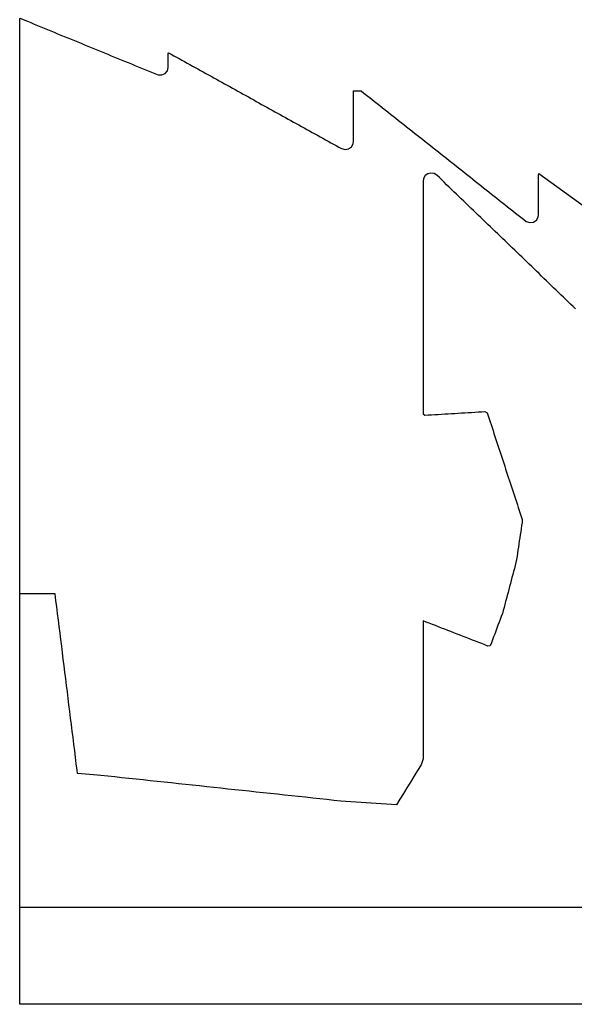
# Model space of a CAD drawing. Extents: x -265 to -155, y 156 to 258.
# Drawn here: x -265 to -238, y 156 to 205 of the extents above; entities that cross this region are included whole.
import ezdxf

# ---------------------------------------------------------------- set-up
doc = ezdxf.new("R2010")
doc.units = 0
doc.layers.add('LAYER0', color=7, linetype='CONTINUOUS')

msp = doc.modelspace()

# ---------------------------------------------------------------- linework, layer by layer
at = {"layer": 'LAYER0'}
for points in [[(-265.2129, 205.0703), (-264.8292, 204.9126)], [(-265.2129, 176.5115), (-265.2129, 205.0703)], [(-264.8292, 204.9126), (-264.663, 204.8443)], [(-264.663, 204.8443), (-264.4968, 204.776)], [(-264.4968, 204.776), (-264.3306, 204.7077)], [(-264.3306, 204.7077), (-264.1644, 204.6394)], [(-264.1644, 204.6394), (-263.9981, 204.5711)], [(-263.9981, 204.5711), (-263.8319, 204.5027)], [(-263.8319, 204.5027), (-263.6657, 204.4344)], [(-263.6657, 204.4344), (-263.4995, 204.3661)], [(-263.4995, 204.3661), (-263.3333, 204.2978)], [(-263.3333, 204.2978), (-263.167, 204.2295)], [(-263.167, 204.2295), (-263.0008, 204.1612)], [(-263.0008, 204.1612), (-262.8346, 204.0929)], [(-262.8346, 204.0929), (-262.6684, 204.0246)], [(-262.6684, 204.0246), (-262.5022, 203.9563)], [(-262.5022, 203.9563), (-262.3359, 203.888)], [(-262.3359, 203.888), (-262.1697, 203.8197)], [(-262.1697, 203.8197), (-262.0035, 203.7513)], [(-262.0035, 203.7513), (-261.8373, 203.683)], [(-261.8373, 203.683), (-261.6711, 203.6147)], [(-261.6711, 203.6147), (-261.5048, 203.5464)], [(-261.5048, 203.5464), (-261.3386, 203.4781)], [(-261.3386, 203.4781), (-261.1724, 203.4098)], [(-261.1724, 203.4098), (-261.0062, 203.3415)], [(-261.0062, 203.3415), (-260.84, 203.2732)], [(-260.84, 203.2732), (-260.6737, 203.2049)], [(-260.6737, 203.2049), (-260.5075, 203.1366)], [(-257.8466, 203.3247), (-257.8348, 203.3523)], [(-257.8466, 203.2872), (-257.8466, 203.3247)], [(-257.8466, 203.2497), (-257.8466, 203.2872)], [(-257.8466, 203.2122), (-257.8466, 203.2497)], [(-257.8466, 203.1747), (-257.8466, 203.2122)], [(-257.8348, 203.3523), (-257.7029, 203.2792)], [(-257.7029, 203.2792), (-257.5709, 203.206)], [(-257.5709, 203.206), (-257.439, 203.1329)], [(-260.5075, 203.1366), (-260.3413, 203.0683)], [(-260.3413, 203.0683), (-260.1751, 203)], [(-260.1751, 203), (-260.0089, 202.9316)], [(-260.0089, 202.9316), (-259.8426, 202.8633)], [(-259.8426, 202.8633), (-259.6764, 202.795)], [(-259.6764, 202.795), (-259.5102, 202.7267)], [(-259.5102, 202.7267), (-259.344, 202.6584)], [(-257.8466, 203.1372), (-257.8466, 203.1747)], [(-257.8466, 203.0997), (-257.8466, 203.1372)], [(-257.8466, 203.0622), (-257.8466, 203.0997)], [(-257.8466, 203.0247), (-257.8466, 203.0622)], [(-257.8466, 202.9872), (-257.8466, 203.0247)], [(-257.8466, 202.9497), (-257.8466, 202.9872)], [(-257.8466, 202.9122), (-257.8466, 202.9497)], [(-257.8466, 202.8747), (-257.8466, 202.9122)], [(-257.8466, 202.8372), (-257.8466, 202.8747)], [(-257.8466, 202.7997), (-257.8466, 202.8372)], [(-257.8466, 202.7622), (-257.8466, 202.7997)], [(-257.8466, 202.7247), (-257.8466, 202.7622)], [(-257.8466, 202.6872), (-257.8466, 202.7247)], [(-257.439, 203.1329), (-257.307, 203.0598)], [(-257.307, 203.0598), (-257.1751, 202.9866)], [(-257.1751, 202.9866), (-257.0431, 202.9135)], [(-257.0431, 202.9135), (-256.9112, 202.8404)], [(-256.9112, 202.8404), (-256.7792, 202.7672)], [(-256.7792, 202.7672), (-256.6473, 202.6941)], [(-259.344, 202.6584), (-259.1778, 202.5901)], [(-259.1778, 202.5901), (-259.0115, 202.5218)], [(-259.0115, 202.5218), (-258.8453, 202.4535)], [(-258.8453, 202.4535), (-258.6791, 202.3852)], [(-258.6791, 202.3852), (-258.5129, 202.3169)], [(-258.5129, 202.3169), (-258.3461, 202.254)], [(-258.3461, 202.254), (-258.1632, 202.2506)], [(-258.1632, 202.2506), (-258.0013, 202.3189)], [(-258.0013, 202.3189), (-257.8873, 202.4506)], [(-257.8873, 202.4506), (-257.8466, 202.6122)], [(-257.8466, 202.6497), (-257.8466, 202.6872)], [(-257.8466, 202.6122), (-257.8466, 202.6497)], [(-256.6473, 202.6941), (-256.5153, 202.621)], [(-256.5153, 202.621), (-256.3834, 202.5478)], [(-256.3834, 202.5478), (-256.2514, 202.4747)], [(-256.2514, 202.4747), (-256.1195, 202.4016)], [(-256.1195, 202.4016), (-255.9875, 202.3284)], [(-255.9875, 202.3284), (-255.8556, 202.2553)], [(-255.8556, 202.2553), (-255.7236, 202.1822)], [(-255.7236, 202.1822), (-255.5917, 202.109)], [(-255.5917, 202.109), (-255.4597, 202.0359)], [(-255.4597, 202.0359), (-255.3278, 201.9628)], [(-255.3278, 201.9628), (-255.1958, 201.8896)], [(-255.1958, 201.8896), (-255.0639, 201.8165)], [(-255.0639, 201.8165), (-254.9319, 201.7434)], [(-254.9319, 201.7434), (-254.8, 201.6702)], [(-254.8, 201.6702), (-254.668, 201.5971)], [(-254.668, 201.5971), (-254.5361, 201.524)], [(-254.5361, 201.524), (-254.4041, 201.4508)], [(-254.4041, 201.4508), (-254.2722, 201.3777)], [(-254.2722, 201.3777), (-254.1402, 201.3046)], [(-254.1402, 201.3046), (-254.0083, 201.2314)], [(-248.6651, 201.4571), (-248.2796, 201.4585)], [(-248.6651, 201.3575), (-248.6651, 201.4571)], [(-248.6651, 201.2579), (-248.6651, 201.3575)], [(-248.6651, 201.1584), (-248.6651, 201.2579)], [(-248.2796, 201.4585), (-248.1477, 201.3541)], [(-248.1477, 201.3541), (-248.0157, 201.2497)], [(-248.0157, 201.2497), (-247.8838, 201.1452)], [(-254.0083, 201.2314), (-253.8764, 201.1583)], [(-253.8764, 201.1583), (-253.7444, 201.0852)], [(-253.7444, 201.0852), (-253.6125, 201.012)], [(-253.6125, 201.012), (-253.4805, 200.9389)], [(-253.4805, 200.9389), (-253.3486, 200.8658)], [(-253.3486, 200.8658), (-253.2166, 200.7926)], [(-253.2166, 200.7926), (-253.0847, 200.7195)], [(-248.6651, 201.0588), (-248.6651, 201.1584)], [(-248.6651, 200.9592), (-248.6651, 201.0588)], [(-248.6651, 200.8597), (-248.6651, 200.9592)], [(-248.6651, 200.7601), (-248.6651, 200.8597)], [(-248.6651, 200.6606), (-248.6651, 200.7601)], [(-247.8838, 201.1452), (-247.7518, 201.0408)], [(-247.7518, 201.0408), (-247.6199, 200.9364)], [(-247.6199, 200.9364), (-247.4879, 200.8319)], [(-247.4879, 200.8319), (-247.356, 200.7275)], [(-253.0847, 200.7195), (-252.9527, 200.6464)], [(-252.9527, 200.6464), (-252.8208, 200.5732)], [(-252.8208, 200.5732), (-252.6888, 200.5001)], [(-252.6888, 200.5001), (-252.5569, 200.427)], [(-252.5569, 200.427), (-252.4249, 200.3538)], [(-252.4249, 200.3538), (-252.293, 200.2807)], [(-252.293, 200.2807), (-252.161, 200.2076)], [(-248.6651, 200.561), (-248.6651, 200.6606)], [(-248.6651, 200.4614), (-248.6651, 200.561)], [(-248.6651, 200.3619), (-248.6651, 200.4614)], [(-248.6651, 200.2623), (-248.6651, 200.3619)], [(-248.6651, 200.1627), (-248.6651, 200.2623)], [(-247.356, 200.7275), (-247.224, 200.6231)], [(-247.224, 200.6231), (-247.0921, 200.5186)], [(-247.0921, 200.5186), (-246.9601, 200.4142)], [(-246.9601, 200.4142), (-246.8282, 200.3098)], [(-246.8282, 200.3098), (-246.6962, 200.2053)], [(-252.161, 200.2076), (-252.0291, 200.1344)], [(-252.0291, 200.1344), (-251.8971, 200.0613)], [(-251.8971, 200.0613), (-251.7652, 199.9881)], [(-251.7652, 199.9881), (-251.6332, 199.915)], [(-251.6332, 199.915), (-251.5013, 199.8419)], [(-251.5013, 199.8419), (-251.3693, 199.7687)], [(-251.3693, 199.7687), (-251.2374, 199.6956)], [(-248.6651, 200.0632), (-248.6651, 200.1627)], [(-248.6651, 199.9636), (-248.6651, 200.0632)], [(-248.6651, 199.8641), (-248.6651, 199.9636)], [(-248.6651, 199.7645), (-248.6651, 199.8641)], [(-246.6962, 200.2053), (-246.5643, 200.1009)], [(-246.5643, 200.1009), (-246.4323, 199.9965)], [(-246.4323, 199.9965), (-246.3004, 199.892)], [(-246.3004, 199.892), (-246.1684, 199.7876)], [(-246.1684, 199.7876), (-246.0365, 199.6832)], [(-251.2374, 199.6956), (-251.1054, 199.6225)], [(-251.1054, 199.6225), (-250.9735, 199.5493)], [(-250.9735, 199.5493), (-250.8415, 199.4762)], [(-250.8415, 199.4762), (-250.7096, 199.4031)], [(-250.7096, 199.4031), (-250.5776, 199.3299)], [(-250.5776, 199.3299), (-250.4457, 199.2568)], [(-248.6651, 199.6649), (-248.6651, 199.7645)], [(-248.6651, 199.5654), (-248.6651, 199.6649)], [(-248.6651, 199.4658), (-248.6651, 199.5654)], [(-248.6651, 199.3662), (-248.6651, 199.4658)], [(-248.6651, 199.2667), (-248.6651, 199.3662)], [(-246.0365, 199.6832), (-245.9045, 199.5787)], [(-245.9045, 199.5787), (-245.7726, 199.4743)], [(-245.7726, 199.4743), (-245.6406, 199.3699)], [(-245.6406, 199.3699), (-245.5087, 199.2654)], [(-250.4457, 199.2568), (-250.3137, 199.1837)], [(-250.3137, 199.1837), (-250.1818, 199.1105)], [(-250.1818, 199.1105), (-250.0498, 199.0374)], [(-250.0498, 199.0374), (-249.9179, 198.9643)], [(-249.9179, 198.9643), (-249.7859, 198.8911)], [(-249.7859, 198.8911), (-249.654, 198.818)], [(-249.654, 198.818), (-249.522, 198.7449)], [(-248.7602, 198.6833), (-248.677, 198.8335)], [(-248.677, 198.8335), (-248.6651, 198.968)], [(-248.6651, 199.1671), (-248.6651, 199.2667)], [(-248.6651, 199.0675), (-248.6651, 199.1671)], [(-248.6651, 198.968), (-248.6651, 199.0675)], [(-245.5087, 199.2654), (-245.3767, 199.161)], [(-245.3767, 199.161), (-245.2448, 199.0566)], [(-245.2448, 199.0566), (-245.1128, 198.9521)], [(-245.1128, 198.9521), (-244.9809, 198.8477)], [(-244.9809, 198.8477), (-244.8489, 198.7433)], [(-249.522, 198.7449), (-249.3901, 198.6717)], [(-249.3901, 198.6717), (-249.2564, 198.5979)], [(-249.2564, 198.5979), (-249.082, 198.5533)], [(-249.082, 198.5533), (-248.9044, 198.5841)], [(-248.9044, 198.5841), (-248.7602, 198.6833)], [(-244.8489, 198.7433), (-244.717, 198.6388)], [(-244.717, 198.6388), (-244.585, 198.5344)], [(-244.585, 198.5344), (-244.4531, 198.43)], [(-244.4531, 198.43), (-244.3211, 198.3255)], [(-244.3211, 198.3255), (-244.1892, 198.2211)], [(-244.1892, 198.2211), (-244.0572, 198.1167)], [(-244.0572, 198.1167), (-243.9253, 198.0122)], [(-243.9253, 198.0122), (-243.7933, 197.9078)], [(-243.7933, 197.9078), (-243.6614, 197.8034)], [(-244.9849, 197.3484), (-245.1157, 197.2562)], [(-244.8279, 197.384), (-244.9849, 197.3484)], [(-244.6612, 197.3566), (-244.8279, 197.384)], [(-244.5259, 197.2721), (-244.6612, 197.3566)], [(-243.6614, 197.8034), (-243.5294, 197.6989)], [(-243.5294, 197.6989), (-243.3975, 197.5945)], [(-243.3975, 197.5945), (-243.2655, 197.4901)], [(-243.2655, 197.4901), (-243.1336, 197.3856)], [(-243.1336, 197.3856), (-243.0016, 197.2812)], [(-239.4835, 197.2913), (-239.4762, 197.3632)], [(-239.4762, 197.3632), (-232.087, 192.0154)], [(-245.1965, 197.119), (-245.2129, 196.9693)], [(-245.2129, 196.9693), (-245.2129, 196.8156)], [(-245.1157, 197.2562), (-245.1965, 197.119)], [(-244.4056, 197.1561), (-244.5259, 197.2721)], [(-244.285, 197.04), (-244.4056, 197.1561)], [(-244.1645, 196.9238), (-244.285, 197.04)], [(-244.0439, 196.8076), (-244.1645, 196.9238)], [(-243.0016, 197.2812), (-242.8697, 197.1768)], [(-242.8697, 197.1768), (-242.7377, 197.0723)], [(-242.7377, 197.0723), (-242.6058, 196.9679)], [(-242.6058, 196.9679), (-242.4738, 196.8635)], [(-242.4738, 196.8635), (-242.3419, 196.759)], [(-239.4835, 197.2095), (-239.4835, 197.2913)], [(-239.4835, 197.1276), (-239.4835, 197.2095)], [(-239.4835, 197.0458), (-239.4835, 197.1276)], [(-239.4835, 196.9639), (-239.4835, 197.0458)], [(-239.4835, 196.8821), (-239.4835, 196.9639)], [(-239.4835, 196.8003), (-239.4835, 196.8821)], [(-245.2129, 196.8156), (-245.2129, 196.662)], [(-245.2129, 196.662), (-245.2129, 196.5083)], [(-245.2129, 196.5083), (-245.2129, 196.3547)], [(-245.2129, 196.3547), (-245.2129, 196.201)], [(-243.9234, 196.6915), (-244.0439, 196.8076)], [(-243.8028, 196.5753), (-243.9234, 196.6915)], [(-243.6823, 196.4591), (-243.8028, 196.5753)], [(-243.5617, 196.3429), (-243.6823, 196.4591)], [(-242.3419, 196.759), (-242.2099, 196.6546)], [(-242.2099, 196.6546), (-242.078, 196.5502)], [(-242.078, 196.5502), (-241.946, 196.4457)], [(-241.946, 196.4457), (-241.8141, 196.3413)], [(-239.4835, 196.7184), (-239.4835, 196.8003)], [(-239.4835, 196.6366), (-239.4835, 196.7184)], [(-239.4835, 196.5547), (-239.4835, 196.6366)], [(-239.4835, 196.4729), (-239.4835, 196.5547)], [(-239.4835, 196.391), (-239.4835, 196.4729)], [(-239.4835, 196.3092), (-239.4835, 196.391)], [(-245.2129, 196.201), (-245.2129, 196.0474)], [(-245.2129, 196.0474), (-245.2129, 195.8937)], [(-245.2129, 195.8937), (-245.2129, 195.7401)], [(-243.4412, 196.2268), (-243.5617, 196.3429)], [(-243.3206, 196.1106), (-243.4412, 196.2268)], [(-243.2001, 195.9944), (-243.3206, 196.1106)], [(-243.0795, 195.8782), (-243.2001, 195.9944)], [(-242.959, 195.7621), (-243.0795, 195.8782)], [(-241.8141, 196.3413), (-241.6821, 196.2369)], [(-241.6821, 196.2369), (-241.5502, 196.1324)], [(-241.5502, 196.1324), (-241.4182, 196.028)], [(-241.4182, 196.028), (-241.2863, 195.9236)], [(-241.2863, 195.9236), (-241.1543, 195.8191)], [(-239.4835, 196.2274), (-239.4835, 196.3092)], [(-239.4835, 196.1455), (-239.4835, 196.2274)], [(-239.4835, 196.0637), (-239.4835, 196.1455)], [(-239.4835, 195.9818), (-239.4835, 196.0637)], [(-239.4835, 195.9), (-239.4835, 195.9818)], [(-239.4835, 195.8182), (-239.4835, 195.9)], [(-245.2129, 195.7401), (-245.2129, 195.5864)], [(-245.2129, 195.5864), (-245.2129, 195.4327)], [(-245.2129, 195.4327), (-245.2129, 195.2791)], [(-242.8384, 195.6459), (-242.959, 195.7621)], [(-242.7179, 195.5297), (-242.8384, 195.6459)], [(-242.5973, 195.4136), (-242.7179, 195.5297)], [(-242.4768, 195.2974), (-242.5973, 195.4136)], [(-241.1543, 195.8191), (-241.0224, 195.7147)], [(-241.0224, 195.7147), (-240.8904, 195.6103)], [(-240.8904, 195.6103), (-240.7585, 195.5058)], [(-240.7585, 195.5058), (-240.6265, 195.4014)], [(-240.6265, 195.4014), (-240.4946, 195.297)], [(-239.4835, 195.7363), (-239.4835, 195.8182)], [(-239.4835, 195.6545), (-239.4835, 195.7363)], [(-239.4835, 195.5726), (-239.4835, 195.6545)], [(-239.4835, 195.4908), (-239.4835, 195.5726)], [(-239.4835, 195.409), (-239.4835, 195.4908)], [(-239.4835, 195.3271), (-239.4835, 195.409)], [(-245.2129, 195.2791), (-245.2129, 195.1254)], [(-245.2129, 195.1254), (-245.2129, 194.9718)], [(-245.2129, 194.9718), (-245.2129, 194.8181)], [(-242.3562, 195.1812), (-242.4768, 195.2974)], [(-242.2357, 195.065), (-242.3562, 195.1812)], [(-242.1152, 194.9489), (-242.2357, 195.065)], [(-241.9946, 194.8327), (-242.1152, 194.9489)], [(-240.4946, 195.297), (-240.3626, 195.1925)], [(-240.3626, 195.1925), (-240.2307, 195.0881)], [(-240.2307, 195.0881), (-240.0956, 194.9865)], [(-240.0956, 194.9865), (-239.9227, 194.932)], [(-239.9227, 194.932), (-239.7439, 194.9536)], [(-239.7439, 194.9536), (-239.5938, 195.045)], [(-239.5938, 195.045), (-239.5016, 195.191)], [(-239.5016, 195.191), (-239.4835, 195.3271)], [(-245.2129, 194.8181), (-245.2129, 194.6645)], [(-245.2129, 194.6645), (-245.2129, 194.5108)], [(-245.2129, 194.5108), (-245.2129, 194.3571)], [(-241.8741, 194.7165), (-241.9946, 194.8327)], [(-241.7535, 194.6003), (-241.8741, 194.7165)], [(-241.633, 194.4842), (-241.7535, 194.6003)], [(-241.5124, 194.368), (-241.633, 194.4842)], [(-245.2129, 194.3571), (-245.2129, 194.2035)], [(-245.2129, 194.2035), (-245.2129, 194.0498)], [(-245.2129, 194.0498), (-245.2129, 193.8962)], [(-241.3919, 194.2518), (-241.5124, 194.368)], [(-241.2713, 194.1357), (-241.3919, 194.2518)], [(-241.1508, 194.0195), (-241.2713, 194.1357)], [(-241.0302, 193.9033), (-241.1508, 194.0195)], [(-245.2129, 193.8962), (-245.2129, 193.7425)], [(-245.2129, 193.7425), (-245.2129, 193.5889)], [(-245.2129, 193.5889), (-245.2129, 193.4352)], [(-245.2129, 193.4352), (-245.2129, 193.2815)], [(-240.9097, 193.7871), (-241.0302, 193.9033)], [(-240.7891, 193.671), (-240.9097, 193.7871)], [(-240.6686, 193.5548), (-240.7891, 193.671)], [(-240.548, 193.4386), (-240.6686, 193.5548)], [(-240.4275, 193.3225), (-240.548, 193.4386)], [(-245.2129, 193.2815), (-245.2129, 193.1279)], [(-245.2129, 193.1279), (-245.2129, 192.9742)], [(-245.2129, 192.9742), (-245.2129, 192.8206)], [(-240.3069, 193.2063), (-240.4275, 193.3225)], [(-240.1864, 193.0901), (-240.3069, 193.2063)], [(-240.0658, 192.9739), (-240.1864, 193.0901)], [(-239.9453, 192.8578), (-240.0658, 192.9739)], [(-245.2129, 192.8206), (-245.2129, 192.6669)], [(-245.2129, 192.6669), (-245.2129, 192.5133)], [(-245.2129, 192.5133), (-245.2129, 192.3596)], [(-239.8247, 192.7416), (-239.9453, 192.8578)], [(-239.7042, 192.6254), (-239.8247, 192.7416)], [(-239.5836, 192.5092), (-239.7042, 192.6254)], [(-239.4631, 192.3931), (-239.5836, 192.5092)], [(-245.2129, 192.3596), (-245.2129, 192.2059)], [(-245.2129, 192.2059), (-245.2129, 192.0523)], [(-245.2129, 192.0523), (-245.2129, 191.8986)], [(-239.3426, 192.2769), (-239.4631, 192.3931)], [(-239.222, 192.1607), (-239.3426, 192.2769)], [(-239.1015, 192.0446), (-239.222, 192.1607)], [(-238.9809, 191.9284), (-239.1015, 192.0446)], [(-245.2129, 191.8986), (-245.2129, 191.745)], [(-245.2129, 191.745), (-245.2129, 191.5913)], [(-245.2129, 191.5913), (-245.2129, 191.4377)], [(-238.8604, 191.8122), (-238.9809, 191.9284)], [(-238.7398, 191.696), (-238.8604, 191.8122)], [(-238.6193, 191.5799), (-238.7398, 191.696)], [(-238.4987, 191.4637), (-238.6193, 191.5799)], [(-245.2129, 191.4377), (-245.2129, 191.284)], [(-245.2129, 191.284), (-245.2129, 191.1303)], [(-245.2129, 191.1303), (-245.2129, 190.9767)], [(-245.2129, 190.9767), (-245.2129, 190.823)], [(-238.3782, 191.3475), (-238.4987, 191.4637)], [(-238.2576, 191.2313), (-238.3782, 191.3475)], [(-238.1371, 191.1152), (-238.2576, 191.2313)], [(-238.0165, 190.999), (-238.1371, 191.1152)], [(-237.896, 190.8828), (-238.0165, 190.999)], [(-245.2129, 190.823), (-245.2129, 190.6694)], [(-245.2129, 190.6694), (-245.2129, 190.5157)], [(-245.2129, 190.5157), (-245.2129, 190.3621)], [(-237.7754, 190.7667), (-237.896, 190.8828)], [(-237.6549, 190.6505), (-237.7754, 190.7667)], [(-245.2129, 190.3621), (-245.2129, 190.2084)], [(-245.2129, 190.2084), (-245.2129, 190.0547)], [(-245.2129, 190.0547), (-245.2129, 189.9011)], [(-245.2129, 189.9011), (-245.2129, 189.7474)], [(-245.2129, 189.7474), (-245.2129, 189.5938)], [(-245.2129, 189.5938), (-245.2129, 189.4401)], [(-245.2129, 189.4401), (-245.2129, 189.2865)], [(-245.2129, 189.2865), (-245.2129, 189.1328)], [(-245.2129, 189.1328), (-245.2129, 188.9791)], [(-245.2129, 188.9791), (-245.2129, 188.8255)], [(-245.2129, 188.8255), (-245.2129, 188.6718)], [(-245.2129, 188.6718), (-245.2129, 188.5182)], [(-245.2129, 188.5182), (-245.2129, 188.3645)], [(-245.2129, 188.3645), (-245.2129, 188.2109)], [(-245.2129, 188.2109), (-245.2129, 188.0572)], [(-245.2129, 188.0572), (-245.2129, 187.9036)], [(-245.2129, 187.9036), (-245.2129, 187.7499)], [(-245.2129, 187.7499), (-245.2129, 187.5962)], [(-245.2129, 187.5962), (-245.2129, 187.4426)], [(-245.2129, 187.4426), (-245.2129, 187.2889)], [(-245.2129, 187.2889), (-245.2129, 187.1353)], [(-245.2129, 187.1353), (-245.2129, 186.9816)], [(-245.2129, 186.9816), (-245.2129, 186.828)], [(-245.2129, 186.828), (-245.2129, 186.6743)], [(-245.2129, 186.6743), (-245.2129, 186.5206)], [(-245.2129, 186.5206), (-245.2129, 186.367)], [(-245.2129, 186.367), (-245.2129, 186.2133)], [(-245.2129, 186.2133), (-245.2129, 186.0597)], [(-245.2129, 186.0597), (-245.2129, 185.906)], [(-245.2129, 185.906), (-245.2129, 185.7524)], [(-245.2129, 185.7524), (-245.2129, 185.5987)], [(-245.2129, 185.5987), (-245.2129, 185.445)], [(-245.2129, 185.445), (-245.1309, 185.3723)], [(-245.1309, 185.3723), (-244.9651, 185.3824)], [(-244.9651, 185.3824), (-244.7993, 185.3925)], [(-244.7993, 185.3925), (-244.6335, 185.4026)], [(-244.6335, 185.4026), (-244.4677, 185.4127)], [(-244.4677, 185.4127), (-244.3018, 185.4228)], [(-244.3018, 185.4228), (-244.136, 185.4328)], [(-244.136, 185.4328), (-243.9702, 185.4429)], [(-243.9702, 185.4429), (-243.8044, 185.453)], [(-243.8044, 185.453), (-243.6385, 185.4631)], [(-243.6385, 185.4631), (-243.4727, 185.4732)], [(-243.4727, 185.4732), (-243.3069, 185.4833)], [(-243.3069, 185.4833), (-243.1411, 185.4934)], [(-243.1411, 185.4934), (-242.9753, 185.5035)], [(-242.9753, 185.5035), (-242.8094, 185.5135)], [(-242.8094, 185.5135), (-242.6436, 185.5236)], [(-242.6436, 185.5236), (-242.4778, 185.5337)], [(-242.4778, 185.5337), (-242.312, 185.5438)], [(-242.312, 185.5438), (-242.1461, 185.5539)], [(-242.1461, 185.5539), (-242.0348, 185.4912)], [(-242.0348, 185.4912), (-241.9866, 185.3441)], [(-241.9866, 185.3441), (-241.9383, 185.1971)], [(-241.9383, 185.1971), (-241.8901, 185.0501)], [(-241.8901, 185.0501), (-241.8418, 184.903)], [(-241.8418, 184.903), (-241.7936, 184.756)], [(-241.7936, 184.756), (-241.7453, 184.6089)], [(-241.7453, 184.6089), (-241.6971, 184.4619)], [(-241.6971, 184.4619), (-241.6489, 184.3149)], [(-241.6489, 184.3149), (-241.6006, 184.1678)], [(-241.6006, 184.1678), (-241.5524, 184.0208)], [(-241.5524, 184.0208), (-241.5041, 183.8737)], [(-241.5041, 183.8737), (-241.4559, 183.7267)], [(-241.4559, 183.7267), (-241.4076, 183.5797)], [(-241.4076, 183.5797), (-241.3594, 183.4326)], [(-241.3594, 183.4326), (-241.3112, 183.2856)], [(-241.3112, 183.2856), (-241.2629, 183.1385)], [(-241.2629, 183.1385), (-241.2147, 182.9915)], [(-241.2147, 182.9915), (-241.1664, 182.8445)], [(-241.1664, 182.8445), (-241.1182, 182.6974)], [(-241.1182, 182.6974), (-241.0699, 182.5504)], [(-241.0699, 182.5504), (-241.0217, 182.4033)], [(-241.0217, 182.4033), (-240.9735, 182.2563)], [(-240.9735, 182.2563), (-240.9252, 182.1093)], [(-240.9252, 182.1093), (-240.877, 181.9622)], [(-240.877, 181.9622), (-240.8287, 181.8152)], [(-240.8287, 181.8152), (-240.7805, 181.6681)], [(-240.7805, 181.6681), (-240.7322, 181.5211)], [(-240.7322, 181.5211), (-240.684, 181.3741)], [(-240.684, 181.3741), (-240.6358, 181.227)], [(-240.6358, 181.227), (-240.5875, 181.08)], [(-240.5875, 181.08), (-240.5393, 180.933)], [(-240.5393, 180.933), (-240.491, 180.7859)], [(-240.491, 180.7859), (-240.4428, 180.6389)], [(-240.4428, 180.6389), (-240.3945, 180.4918)], [(-240.3945, 180.4918), (-240.3463, 180.3448)], [(-240.3463, 180.3448), (-240.2981, 180.1978)], [(-240.3498, 179.7423), (-240.3725, 179.5901)], [(-240.3271, 179.8945), (-240.3498, 179.7423)], [(-240.3044, 180.0467), (-240.3271, 179.8945)], [(-240.2981, 180.1978), (-240.3044, 180.0467)], [(-240.4179, 179.2857), (-240.4406, 179.1334)], [(-240.3952, 179.4379), (-240.4179, 179.2857)], [(-240.3725, 179.5901), (-240.3952, 179.4379)], [(-240.486, 178.829), (-240.5087, 178.6768)], [(-240.4633, 178.9812), (-240.486, 178.829)], [(-240.4406, 179.1334), (-240.4633, 178.9812)], [(-240.5542, 178.3724), (-240.5769, 178.2201)], [(-240.5315, 178.5246), (-240.5542, 178.3724)], [(-240.5087, 178.6768), (-240.5315, 178.5246)], [(-240.6476, 177.9202), (-240.6869, 177.7709)], [(-240.6083, 178.0695), (-240.6476, 177.9202)], [(-240.5769, 178.2201), (-240.6083, 178.0695)], [(-240.8047, 177.323), (-240.844, 177.1736)], [(-240.7654, 177.4723), (-240.8047, 177.323)], [(-240.7262, 177.6216), (-240.7654, 177.4723)], [(-240.6869, 177.7709), (-240.7262, 177.6216)], [(-240.9225, 176.875), (-240.9618, 176.7257)], [(-240.8833, 177.0243), (-240.9225, 176.875)], [(-240.844, 177.1736), (-240.8833, 177.0243)], [(-264.8602, 176.5115), (-265.2129, 176.5115)], [(-265.2129, 175.6759), (-265.2129, 176.5115)], [(-264.5075, 176.5115), (-264.8602, 176.5115)], [(-264.1548, 176.5115), (-264.5075, 176.5115)], [(-263.8021, 176.5115), (-264.1548, 176.5115)], [(-263.4549, 176.5058), (-263.8021, 176.5115)], [(-263.4145, 176.1818), (-263.4549, 176.5058)], [(-241.0404, 176.4271), (-241.0796, 176.2778)], [(-241.0011, 176.5764), (-241.0404, 176.4271)], [(-240.9618, 176.7257), (-241.0011, 176.5764)], [(-263.3742, 175.8578), (-263.4145, 176.1818)], [(-263.3339, 175.5338), (-263.3742, 175.8578)], [(-241.1582, 175.9792), (-241.1975, 175.8299)], [(-241.1189, 176.1285), (-241.1582, 175.9792)], [(-241.0796, 176.2778), (-241.1189, 176.1285)], [(-265.2129, 174.624), (-265.2129, 175.6759)], [(-263.2935, 175.2098), (-263.3339, 175.5338)], [(-241.3351, 175.3874), (-241.3896, 175.2422)], [(-241.2807, 175.5326), (-241.3351, 175.3874)], [(-241.2368, 175.6806), (-241.2807, 175.5326)], [(-241.1975, 175.8299), (-241.2368, 175.6806)], [(-263.2532, 174.8858), (-263.2935, 175.2098)], [(-263.2129, 174.5618), (-263.2532, 174.8858)], [(-245.0597, 175.1124), (-245.2129, 175.172)], [(-245.2129, 175.172), (-245.2129, 174.8459)], [(-244.9066, 175.0527), (-245.0597, 175.1124)], [(-244.7534, 174.9931), (-244.9066, 175.0527)], [(-244.6003, 174.9335), (-244.7534, 174.9931)], [(-244.4471, 174.8739), (-244.6003, 174.9335)], [(-244.294, 174.8142), (-244.4471, 174.8739)], [(-241.4986, 174.9519), (-241.553, 174.8067)], [(-241.4441, 175.0971), (-241.4986, 174.9519)], [(-241.3896, 175.2422), (-241.4441, 175.0971)], [(-265.2129, 173.572), (-265.2129, 174.624)], [(-263.1725, 174.2378), (-263.2129, 174.5618)], [(-245.2129, 174.8459), (-245.2129, 174.5197)], [(-245.2129, 174.5197), (-245.2129, 174.1936)], [(-244.1408, 174.7546), (-244.294, 174.8142)], [(-243.9876, 174.695), (-244.1408, 174.7546)], [(-243.8345, 174.6353), (-243.9876, 174.695)], [(-243.6813, 174.5757), (-243.8345, 174.6353)], [(-243.5282, 174.5161), (-243.6813, 174.5757)], [(-243.375, 174.4565), (-243.5282, 174.5161)], [(-243.2219, 174.3968), (-243.375, 174.4565)], [(-243.0687, 174.3372), (-243.2219, 174.3968)], [(-241.7164, 174.3712), (-241.7709, 174.2261)], [(-241.662, 174.5164), (-241.7164, 174.3712)], [(-241.6075, 174.6616), (-241.662, 174.5164)], [(-241.553, 174.8067), (-241.6075, 174.6616)], [(-263.1322, 173.9139), (-263.1725, 174.2378)], [(-263.0919, 173.5899), (-263.1322, 173.9139)], [(-245.2129, 174.1936), (-245.2129, 173.8675)], [(-242.9155, 174.2776), (-243.0687, 174.3372)], [(-242.7624, 174.218), (-242.9155, 174.2776)], [(-242.6092, 174.1583), (-242.7624, 174.218)], [(-242.4561, 174.0987), (-242.6092, 174.1583)], [(-242.3029, 174.0391), (-242.4561, 174.0987)], [(-242.1498, 173.9794), (-242.3029, 174.0391)], [(-241.9966, 173.9198), (-242.1498, 173.9794)], [(-241.8798, 173.9357), (-241.9966, 173.9198)], [(-241.8254, 174.0809), (-241.8798, 173.9357)], [(-241.7709, 174.2261), (-241.8254, 174.0809)], [(-265.2129, 172.5201), (-265.2129, 173.572)], [(-263.0515, 173.2659), (-263.0919, 173.5899)], [(-245.2129, 173.8675), (-245.2129, 173.5414)], [(-245.2129, 173.5414), (-245.2129, 173.2152)], [(-263.0112, 172.9419), (-263.0515, 173.2659)], [(-262.9709, 172.6179), (-263.0112, 172.9419)], [(-245.2129, 173.2152), (-245.2129, 172.8891)], [(-265.2129, 171.4681), (-265.2129, 172.5201)], [(-262.9305, 172.2939), (-262.9709, 172.6179)], [(-245.2129, 172.8891), (-245.2129, 172.563)], [(-245.2129, 172.563), (-245.2129, 172.2369)], [(-262.8902, 171.9699), (-262.9305, 172.2939)], [(-262.8499, 171.6459), (-262.8902, 171.9699)], [(-245.2129, 172.2369), (-245.2129, 171.9107)], [(-265.2129, 170.4162), (-265.2129, 171.4681)], [(-262.8095, 171.322), (-262.8499, 171.6459)], [(-245.2129, 171.9107), (-245.2129, 171.5846)], [(-245.2129, 171.5846), (-245.2129, 171.2585)], [(-262.7692, 170.998), (-262.8095, 171.322)], [(-262.7289, 170.674), (-262.7692, 170.998)], [(-245.2129, 171.2585), (-245.2129, 170.9324)], [(-262.6885, 170.35), (-262.7289, 170.674)], [(-245.2129, 170.9324), (-245.2129, 170.6062)], [(-245.2129, 170.6062), (-245.2129, 170.2801)], [(-265.2129, 169.3642), (-265.2129, 170.4162)], [(-262.6482, 170.026), (-262.6885, 170.35)], [(-262.6079, 169.702), (-262.6482, 170.026)], [(-245.2129, 170.2801), (-245.2129, 169.954)], [(-262.5675, 169.378), (-262.6079, 169.702)], [(-245.2129, 169.954), (-245.2129, 169.6278)], [(-245.2129, 169.6278), (-245.2129, 169.3017)], [(-265.2129, 168.3122), (-265.2129, 169.3642)], [(-262.5272, 169.054), (-262.5675, 169.378)], [(-262.4869, 168.7301), (-262.5272, 169.054)], [(-245.2129, 169.3017), (-245.2129, 168.9756)], [(-262.4465, 168.4061), (-262.4869, 168.7301)], [(-245.2129, 168.9756), (-245.2129, 168.6495)], [(-245.2129, 168.6495), (-245.2129, 168.3233)], [(-265.2129, 167.2603), (-265.2129, 168.3122)], [(-262.4062, 168.0821), (-262.4465, 168.4061)], [(-262.3659, 167.7581), (-262.4062, 168.0821)], [(-245.3154, 168.0223), (-245.4899, 167.7389)], [(-245.2129, 168.3233), (-245.3154, 168.0223)], [(-262.3457, 167.5961), (-262.3659, 167.7581)], [(-261.5481, 167.54), (-262.3457, 167.5961)], [(-261.1977, 167.5025), (-261.5481, 167.54)], [(-245.4899, 167.7389), (-245.6645, 167.4555)], [(-265.2129, 166.2083), (-265.2129, 167.2603)], [(-260.8474, 167.465), (-261.1977, 167.5025)], [(-260.497, 167.4276), (-260.8474, 167.465)], [(-260.1466, 167.3901), (-260.497, 167.4276)], [(-259.7962, 167.3526), (-260.1466, 167.3901)], [(-259.4459, 167.3152), (-259.7962, 167.3526)], [(-259.0955, 167.2777), (-259.4459, 167.3152)], [(-258.7451, 167.2402), (-259.0955, 167.2777)], [(-258.3948, 167.2028), (-258.7451, 167.2402)], [(-258.0444, 167.1653), (-258.3948, 167.2028)], [(-257.694, 167.1278), (-258.0444, 167.1653)], [(-257.3436, 167.0904), (-257.694, 167.1278)], [(-256.9933, 167.0529), (-257.3436, 167.0904)], [(-256.6429, 167.0155), (-256.9933, 167.0529)], [(-245.839, 167.1721), (-246.0135, 166.8887)], [(-245.6645, 167.4555), (-245.839, 167.1721)], [(-256.2925, 166.978), (-256.6429, 167.0155)], [(-255.9422, 166.9405), (-256.2925, 166.978)], [(-255.5918, 166.9031), (-255.9422, 166.9405)], [(-255.2414, 166.8656), (-255.5918, 166.9031)], [(-254.891, 166.8281), (-255.2414, 166.8656)], [(-254.5407, 166.7907), (-254.891, 166.8281)], [(-254.1903, 166.7532), (-254.5407, 166.7907)], [(-253.8399, 166.7157), (-254.1903, 166.7532)], [(-253.4896, 166.6783), (-253.8399, 166.7157)], [(-253.1392, 166.6408), (-253.4896, 166.6783)], [(-252.7888, 166.6033), (-253.1392, 166.6408)], [(-252.4384, 166.5659), (-252.7888, 166.6033)], [(-252.0881, 166.5284), (-252.4384, 166.5659)], [(-246.188, 166.6053), (-246.3626, 166.3219)], [(-246.0135, 166.8887), (-246.188, 166.6053)], [(-265.2129, 165.1564), (-265.2129, 166.2083)], [(-251.7377, 166.4909), (-252.0881, 166.5284)], [(-251.3873, 166.4535), (-251.7377, 166.4909)], [(-251.037, 166.416), (-251.3873, 166.4535)], [(-250.6866, 166.3785), (-251.037, 166.416)], [(-250.3362, 166.3411), (-250.6866, 166.3785)], [(-249.9859, 166.3036), (-250.3362, 166.3411)], [(-249.6355, 166.2661), (-249.9859, 166.3036)], [(-249.2851, 166.2287), (-249.6355, 166.2661)], [(-246.5371, 166.0385), (-249.2851, 166.2287)], [(-246.3626, 166.3219), (-246.5371, 166.0385)], [(-265.2129, 164.1044), (-265.2129, 165.1564)], [(-265.2129, 163.0525), (-265.2129, 164.1044)], [(-265.2129, 162.0005), (-265.2129, 163.0525)], [(-265.2129, 160.9486), (-265.2129, 162.0005)], [(-225.2129, 160.9486), (-265.2129, 160.9486)], [(-265.2129, 156.1486), (-265.2129, 160.9486)], [(-225.2129, 156.1486), (-265.2129, 156.1486)]]:
    msp.add_lwpolyline(points, dxfattribs=at)

doc.saveas('drawing.dxf')
